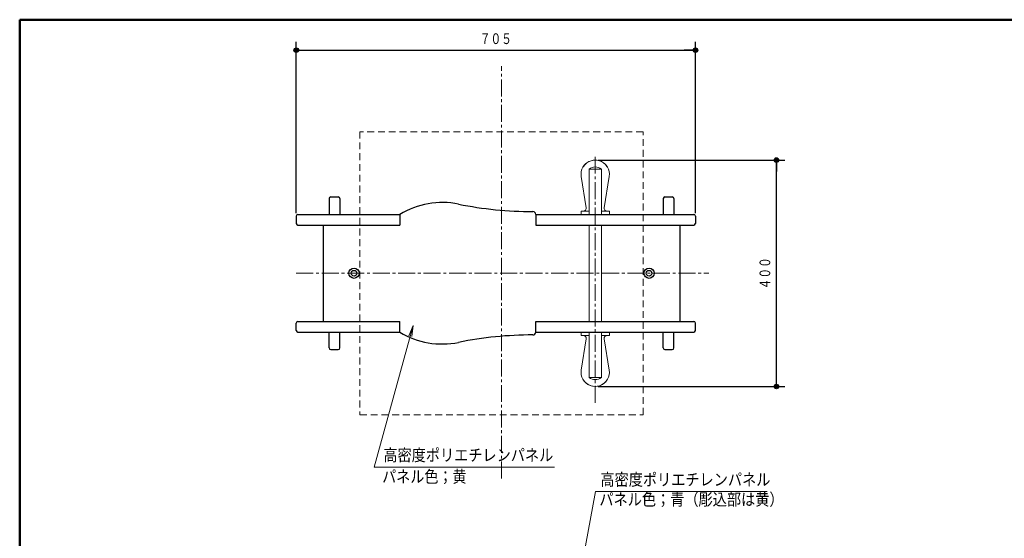
# Model space of a CAD drawing. Units: millimetres. Extents: x 30 to 409, y 16 to 282.
# Drawn here: x 30 to 204, y 190 to 282 of the extents above; entities that cross this region are included whole.
import ezdxf
from ezdxf.enums import TextEntityAlignment as Align

# ---------------------------------------------------------------- set-up
doc = ezdxf.new("R2010")
doc.units = ezdxf.units.MM
for name, pattern in [('一点鎖線', [4.5, 3, -0.5, 0.5, -0.5]), ('実線', [0]), ('点線', [1.9, 1.2, -0.7]), ('破線', [3.5, 2, -1.5])]:
    doc.linetypes.add(name, pattern=pattern)
doc.layers.add('GR1', color=1, linetype='破線', lineweight=30)
doc.layers.add('GR11', color=2, linetype='破線', lineweight=30)
doc.styles.add('ＭＳ ゴシック', font='txt')
doc.dimstyles.new('FX_DIMINFO', dxfattribs={"dimtxt": 2.5, "dimasz": 2, "dimexe": 1.5, "dimexo": 0.5, "dimgap": 0.5, "dimtad": 1, "dimdec": 0, "dimdsep": 46, "dimtxsty": 'ＭＳ ゴシック', "dimblk1": 'FXTIP_BLACKDOT_S', "dimblk2": 'FXTIP_BLACKDOT_E', "dimsah": 1, "dimcen": 2.5, "dimdle": 4, "dimclrd": 7, "dimclre": 7, "dimclrt": 7, "dimadec": 0, "dimazin": 2, "dimtfac": 1, "dimtmove": 0, "dimatfit": 3, "dimldrblk": 'FXTIP_BLACKDOT_S', "dimfxl": 1, "dimtolj": 1, "dimarcsym": 0})

# ---------------------------------------------------------------- blocks, each defined once
blk = doc.blocks.new('BLKF087')
at = {"color": 0, "linetype": 'ByBlock', "lineweight": -2}
for p, q in [((78.84, 227.09), (78.84, 228.39)), ((79.14, 228.69), (97.14, 228.69)), ((121.14, 228.69), (130.54, 228.69)), ((132.74, 228.69), (149.04, 228.69)), ((149.34, 227.09), (149.34, 228.39)), ((79.14, 226.79), (97.14, 226.79)), ((121.14, 226.79), (149.04, 226.79))]:
    blk.add_line(p, q, dxfattribs=at)
for centre, start, end in [((79.14, 228.39), 90, 180), ((149.04, 228.39), 0, 90), ((79.14, 227.09), 180, 270), ((149.04, 227.09), 270, 0)]:
    blk.add_arc(centre, 0.3, start, end, dxfattribs=at)
blk = doc.blocks.new('BLKF088')
at = {"color": 0, "linetype": 'ByBlock', "lineweight": -2}
for p, q in [((78.84, 247.29), (78.84, 245.99)), ((79.14, 247.59), (97.14, 247.59)), ((121.14, 247.59), (149.04, 247.59)), ((149.34, 247.29), (149.34, 245.99)), ((79.14, 245.69), (97.14, 245.69)), ((121.14, 245.69), (149.04, 245.69))]:
    blk.add_line(p, q, dxfattribs=at)
for centre, start, end in [((79.14, 247.29), 90, 180), ((149.04, 247.29), 0, 90), ((79.14, 245.99), 180, 270), ((149.04, 245.99), 270, 0)]:
    blk.add_arc(centre, 0.3, start, end, dxfattribs=at)
blk = doc.blocks.new('BLKF089')
at = {"color": 0, "linetype": 'ByBlock', "lineweight": -2}
for p, q in [((143.64, 223.99), (143.64, 226.79)), ((145.54, 223.99), (145.54, 226.79)), ((143.94, 223.69), (145.24, 223.69))]:
    blk.add_line(p, q, dxfattribs=at)
for centre, start, end in [((143.94, 223.99), 180, 270), ((145.24, 223.99), 270, 0)]:
    blk.add_arc(centre, 0.3, start, end, dxfattribs=at)
blk = doc.blocks.new('BLKF090')
at = {"color": 0, "linetype": 'ByBlock', "lineweight": -2}
for p, q in [((143.64, 250.39), (143.64, 247.59)), ((143.94, 250.69), (145.24, 250.69)), ((145.54, 250.39), (145.54, 247.59))]:
    blk.add_line(p, q, dxfattribs=at)
for centre, start, end in [((143.94, 250.39), 90, 180), ((145.24, 250.39), 0, 90)]:
    blk.add_arc(centre, 0.3, start, end, dxfattribs=at)
blk = doc.blocks.new('BLKF091')
at = {"color": 0, "linetype": 'ByBlock', "lineweight": -2}
for p, q in [((84.64, 223.99), (84.64, 226.79)), ((86.54, 223.99), (86.54, 226.79)), ((84.94, 223.69), (86.24, 223.69))]:
    blk.add_line(p, q, dxfattribs=at)
for centre, start, end in [((84.94, 223.99), 180, 270), ((86.24, 223.99), 270, 0)]:
    blk.add_arc(centre, 0.3, start, end, dxfattribs=at)
blk = doc.blocks.new('BLKF092')
at = {"color": 0, "linetype": 'ByBlock', "lineweight": -2}
for p, q in [((84.64, 250.39), (84.64, 247.59)), ((84.94, 250.69), (86.24, 250.69)), ((86.54, 250.39), (86.54, 247.59))]:
    blk.add_line(p, q, dxfattribs=at)
for centre, start, end in [((84.94, 250.39), 90, 180), ((86.24, 250.39), 0, 90)]:
    blk.add_arc(centre, 0.3, start, end, dxfattribs=at)
blk = doc.blocks.new('BLKF093')
at = {"color": 0, "linetype": 'ByBlock', "lineweight": -2}
for p, q in [((129.14, 226.79), (134.14, 226.79)), ((129.14, 226.79), (129.14, 226.19)), ((129.14, 226.19), (130.55, 226.19)), ((130.05, 225.61), (129.17, 220.08))]:
    blk.add_line(p, q, dxfattribs=at)
for centre, radius, start, end in [((129.55, 225.69), 0.5, 350.9848, 90), ((131.64, 219.69), 2.5, 170.9848, 326.1446)]:
    blk.add_arc(centre, radius, start, end, dxfattribs=at)
blk = doc.blocks.new('BLKF094')
at = {"color": 0, "linetype": 'ByBlock', "lineweight": -2}
for p, q in [((130.05, 248.77), (129.17, 254.3)), ((129.14, 248.19), (130.55, 248.19)), ((129.14, 247.59), (129.14, 248.19)), ((129.14, 247.59), (134.14, 247.59))]:
    blk.add_line(p, q, dxfattribs=at)
for centre, radius, start, end in [((131.64, 254.69), 2.5, 33.8554, 189.0152), ((129.55, 248.69), 0.5, 270, 9.0152)]:
    blk.add_arc(centre, radius, start, end, dxfattribs=at)
blk = doc.blocks.new('BLKF096')
at = {"color": 0, "linetype": 'ByBlock', "lineweight": -2}
for p, q in [((130.55, 218.79), (130.55, 226.79)), ((132.72, 218.79), (132.72, 226.79)), ((132.72, 218.79), (130.55, 218.79))]:
    blk.add_line(p, q, dxfattribs=at)
blk.add_arc((131.64, 220.06), 1.67, 229.5258, 310.4742, dxfattribs=at)
blk = doc.blocks.new('BLKF097')
at = {"color": 0, "linetype": 'ByBlock', "lineweight": -2}
for p, q in [((130.55, 255.59), (130.55, 247.59)), ((132.72, 255.59), (130.55, 255.59)), ((132.72, 255.59), (132.72, 247.59))]:
    blk.add_line(p, q, dxfattribs=at)
blk.add_arc((131.64, 254.32), 1.67, 49.5258, 130.4742, dxfattribs=at)
blk = doc.blocks.new('BLKF095')
at = {"color": 0, "linetype": 'ByBlock', "lineweight": -2}
for p, q in [((130.55, 245.69), (130.55, 228.69)), ((132.72, 245.69), (132.72, 228.69))]:
    blk.add_line(p, q, dxfattribs=at)
for name in ['BLKF097', 'BLKF096']:
    blk.add_blockref(name, (0, 0), dxfattribs=at)
blk = doc.blocks.new('BLKF098')
at = {"color": 0, "linetype": 'ByBlock', "lineweight": -2}
for p, q in [((97.14, 247.59), (97.14, 245.69)), ((121.14, 247.59), (121.14, 245.69)), ((121.14, 247.59), (121.14, 246.29))]:
    blk.add_line(p, q, dxfattribs=at)
for centre, radius, start, end in [((104.64, 235.25), 14.44, 78.5788, 121.2845), ((120.64, 314.45), 66.36, 258.5788, 270), ((120.64, 247.59), 0.5, 0, 90)]:
    blk.add_arc(centre, radius, start, end, dxfattribs=at)
blk = doc.blocks.new('BLKF099')
at = {"color": 0, "linetype": 'ByBlock', "lineweight": -2}
for p, q in [((97.14, 226.79), (97.14, 228.69)), ((121.14, 226.79), (121.14, 228.69)), ((121.14, 226.79), (121.14, 228.09))]:
    blk.add_line(p, q, dxfattribs=at)
for centre, radius, start, end in [((104.64, 239.13), 14.44, 238.7155, 281.4212), ((120.64, 159.93), 66.36, 90, 101.4212), ((120.64, 226.79), 0.5, 270, 0)]:
    blk.add_arc(centre, radius, start, end, dxfattribs=at)
blk = doc.blocks.new('FXTIP_BLACKDOT_S')
at = {"color": 0, "linetype": 'Continuous', "lineweight": -2}
blk.add_line((0, 0), (-1, 0), dxfattribs=at)
at = {"color": 0, "linetype": 'Continuous', "lineweight": -2, "const_width": 0.2}
blk.add_lwpolyline([(-0.1, 0, 1), (0.1, 0, 1)], format="xyb", close=True, dxfattribs=at)
at = {"color": 0, "linetype": 'Continuous', "lineweight": -2}
blk.add_circle((0, 0), 0.2, dxfattribs=at)
blk = doc.blocks.new('FXTIP_BLACKDOT_E')
at = {"color": 0, "linetype": 'Continuous', "lineweight": -2}
blk.add_line((0, 0), (-1, 0), dxfattribs=at)
at = {"color": 0, "linetype": 'Continuous', "lineweight": -2, "const_width": 0.2}
blk.add_lwpolyline([(-0.1, 0, 1), (0.1, 0, 1)], format="xyb", close=True, dxfattribs=at)
at = {"color": 0, "linetype": 'Continuous', "lineweight": -2}
blk.add_circle((0, 0), 0.2, dxfattribs=at)
blk = doc.blocks.new('*D97')
at = {"color": 0, "linetype": 'ByBlock', "lineweight": -2}
for p, q in [((78.84, 247.79), (78.84, 278.1)), ((78.84, 276.6), (149.34, 276.6)), ((149.34, 247.79), (149.34, 278.1))]:
    blk.add_line(p, q, dxfattribs=at)
at = {"color": 0, "linetype": 'ByBlock', "lineweight": -2, "xscale": 2, "yscale": 2}
for name, p, rotation in [('FXTIP_BLACKDOT_S', (78.84, 276.6), 180), ('FXTIP_BLACKDOT_E', (149.34, 276.6), 360)]:
    blk.add_blockref(name, p, dxfattribs=dict(at, rotation=rotation))
at = {"color": 7, "linetype": 'ByBlock', "lineweight": 30, "style": 'ＭＳ ゴシック', "width": 0.731077}
blk.add_text('７０５', height=1.894, rotation=0, dxfattribs=at).set_placement((114.09, 277.1), align=Align.BOTTOM_CENTER)
blk = doc.blocks.new('*D98')
at = {"color": 0, "linetype": 'ByBlock', "lineweight": -2}
for p, q in [((132.14, 257.19), (165.14, 257.19)), ((163.64, 217.19), (163.64, 257.19)), ((132.14, 217.19), (165.14, 217.19))]:
    blk.add_line(p, q, dxfattribs=at)
at = {"color": 0, "linetype": 'ByBlock', "lineweight": -2, "xscale": 2, "yscale": 2}
for name, p, rotation in [('FXTIP_BLACKDOT_E', (163.64, 257.19), 90), ('FXTIP_BLACKDOT_S', (163.64, 217.19), 270)]:
    blk.add_blockref(name, p, dxfattribs=dict(at, rotation=rotation))
at = {"color": 7, "linetype": 'ByBlock', "lineweight": 30, "style": 'ＭＳ ゴシック', "width": 0.731077}
blk.add_text('４００', height=1.894, rotation=90, dxfattribs=at).set_placement((163.14, 237.19), align=Align.BOTTOM_CENTER)
blk = doc.blocks.new('BLKF102')
at = {"color": 0, "linetype": 'ByBlock', "lineweight": -2}
for p, q in [((134.14, 226.79), (129.14, 226.79)), ((134.14, 226.19), (132.72, 226.19)), ((134.14, 226.79), (134.14, 226.19)), ((133.23, 225.61), (134.11, 220.08))]:
    blk.add_line(p, q, dxfattribs=at)
for centre, radius, start, end in [((133.72, 225.69), 0.5, 90, 189.0152), ((131.64, 219.69), 2.5, 213.8554, 9.0152)]:
    blk.add_arc(centre, radius, start, end, dxfattribs=at)
blk = doc.blocks.new('BLKF103')
at = {"color": 0, "linetype": 'ByBlock', "lineweight": -2}
for p, q in [((133.23, 248.77), (134.11, 254.3)), ((134.14, 247.59), (129.14, 247.59)), ((134.14, 248.19), (132.72, 248.19)), ((134.14, 247.59), (134.14, 248.19))]:
    blk.add_line(p, q, dxfattribs=at)
for centre, radius, start, end in [((131.64, 254.69), 2.5, 350.9848, 146.1446), ((133.72, 248.69), 0.5, 170.9848, 270)]:
    blk.add_arc(centre, radius, start, end, dxfattribs=at)
blk = doc.blocks.new('FXTIP_ARROW_S')
at = {"color": 0, "linetype": 'Continuous', "lineweight": -2}
for q in [(-1, 0), (-0.991, 0.131), (-0.991, -0.131)]:
    blk.add_line((0, 0), q, dxfattribs=at)
blk = doc.blocks.new('FXDIM121')
at = {"color": 0, "linetype": 'ByBlock', "lineweight": -2}
for p, q in [((129.48, 186.79), (131.71, 198.61)), ((131.71, 198.61), (162, 198.61))]:
    blk.add_line(p, q, dxfattribs=at)
at = {"color": 0, "linetype": 'ByBlock', "lineweight": -2, "xscale": 2, "yscale": 2, "rotation": 259.325131068109}
blk.add_blockref('FXTIP_ARROW_S', (129.48, 186.79), dxfattribs=at)
at = {"color": 7, "linetype": 'ByBlock', "lineweight": 20, "style": 'ＭＳ ゴシック', "width": 0.864286}
blk.add_text('高密度ポリエチレンパネル', height=2.1212, dxfattribs=at).set_placement((132.56, 199.01), align=Align.BOTTOM_LEFT)
blk = doc.blocks.new('BLKF122')
at = {"color": 0, "linetype": 'ByBlock', "lineweight": -2, "style": 'ＭＳ ゴシック', "width": 0.864751}
blk.add_text('パネル色；青（彫込部は黄）', height=2.1212, dxfattribs=at).set_placement((132.37, 195.5), align=Align.BOTTOM_LEFT)
blk = doc.blocks.new('BLKF120')
at = {"color": 8, "linetype": 'ByBlock', "lineweight": -2}
blk.add_blockref('FXDIM121', (0, 0), dxfattribs=at)
at = {"color": 0, "linetype": 'ByBlock', "lineweight": 20}
blk.add_blockref('BLKF122', (0, 0), dxfattribs=at)
blk = doc.blocks.new('FXDIM123')
at = {"color": 0, "linetype": 'ByBlock', "lineweight": -2}
for p, q in [((99.51, 227.97), (92.59, 202.94)), ((92.59, 202.94), (124.45, 202.94))]:
    blk.add_line(p, q, dxfattribs=at)
at = {"color": 0, "linetype": 'ByBlock', "lineweight": -2, "xscale": 2, "yscale": 2, "rotation": 74.53959369984219}
blk.add_blockref('FXTIP_ARROW_S', (99.51, 227.97), dxfattribs=at)
at = {"color": 7, "linetype": 'ByBlock', "lineweight": 20, "style": 'ＭＳ ゴシック', "width": 0.864286}
blk.add_text('高密度ポリエチレンパネル', height=2.1212, dxfattribs=at).set_placement((94.22, 203.34), align=Align.BOTTOM_LEFT)
blk = doc.blocks.new('BLKF124')
at = {"color": 0, "linetype": 'ByBlock', "lineweight": -2, "style": 'ＭＳ ゴシック', "width": 0.858242}
blk.add_text('パネル色；黄', height=2.121, dxfattribs=at).set_placement((94.01, 199.54), align=Align.BOTTOM_LEFT)
blk = doc.blocks.new('BLKF086')
at = {"color": 0, "linetype": 'ByBlock', "lineweight": -2}
for p, q in [((83.59, 245.69), (97.14, 245.69)), ((83.59, 245.69), (83.59, 228.69)), ((130.54, 245.69), (146.59, 245.69)), ((146.59, 245.69), (146.59, 228.69)), ((83.59, 228.69), (97.14, 228.69)), ((121.14, 228.69), (146.59, 228.69))]:
    blk.add_line(p, q, dxfattribs=at)
at = {"color": 6, "linetype": 'ByBlock', "lineweight": 20}
for p, q in [((130.54, 245.69), (130.79, 245.69)), ((132.74, 245.69), (132.49, 245.69))]:
    blk.add_line(p, q, dxfattribs=at)
at = {"color": 0, "linetype": 'ByBlock', "lineweight": -2}
for centre, radius in [((89.04, 237.19), 0.9), ((89.04, 237.19), 0.5), ((141.14, 237.19), 0.9), ((141.14, 237.19), 0.5)]:
    blk.add_circle(centre, radius, dxfattribs=at)
at = {"layer": 'GR11', "color": 8, "linetype": '一点鎖線', "lineweight": 15}
for p, q in [((115.09, 200.94), (115.09, 273.78)), ((131.64, 214.29), (131.64, 257.98)), ((78.84, 237.19), (151.68, 237.19))]:
    blk.add_line(p, q, dxfattribs=at)
at = {"layer": 'GR11', "color": 7, "linetype": '点線', "lineweight": 13}
for p, q in [((140.09, 262.19), (90.09, 262.19)), ((90.09, 262.19), (90.09, 212.19)), ((140.09, 212.19), (140.09, 262.19)), ((90.09, 212.19), (140.09, 212.19))]:
    blk.add_line(p, q, dxfattribs=at)
at = {"color": 7, "linetype": 'ByBlock', "lineweight": 20}
for name in ['BLKF094', 'BLKF103', 'BLKF093', 'BLKF102']:
    blk.add_blockref(name, (0, 0), dxfattribs=at)
at = {"color": 6, "linetype": 'ByBlock', "lineweight": 20}
blk.add_blockref('BLKF095', (0, 0), dxfattribs=at)
at = {"color": 105, "linetype": 'ByBlock', "lineweight": -2}
for name in ['BLKF092', 'BLKF090', 'BLKF091', 'BLKF089']:
    blk.add_blockref(name, (0, 0), dxfattribs=at)
at = {"color": 0, "linetype": 'ByBlock', "lineweight": -2}
for name in ['BLKF098', 'BLKF099']:
    blk.add_blockref(name, (0, 0), dxfattribs=at)
at = {"color": 4, "linetype": 'ByBlock', "lineweight": -2}
for name in ['BLKF088', 'BLKF087']:
    blk.add_blockref(name, (0, 0), dxfattribs=at)
at = {"color": 8, "linetype": 'ByBlock', "lineweight": 13}
for p1, p2, distance, picture, middle in [((78.83872087, 247.29018109), (149.33872087, 247.29018109), 29.30486104, '*D97', (114.0887207, 277.09504395)), ((131.64, 217.19), (131.64, 257.19), -32, '*D98', (163.14, 237.19))]:
    dim = blk.add_aligned_dim(p1=p1, p2=p2, distance=distance, dimstyle='FX_DIMINFO', override={"dimblk1": 'FXTIP_BLACKDOT_S', "dimblk2": 'FXTIP_BLACKDOT_E', "dimsah": 1, "dimclrt": 7}, dxfattribs=at)
    dim.commit()
    dim.dimension.update_dxf_attribs({"geometry": picture, "text_midpoint": middle})

msp = doc.modelspace()

# ---------------------------------------------------------------- linework, layer by layer
at = {"layer": 'GR1', "color": 5, "linetype": '実線', "lineweight": 50}
for p, q in [((30, 16), (30, 282)), ((30, 282), (409.29, 282))]:
    msp.add_line(p, q, dxfattribs=at)

# ---------------------------------------------------------------- block references
at = {"layer": 'GR11', "color": 3, "linetype": '実線'}
msp.add_blockref('BLKF086', (0, 0), dxfattribs=at)
at = {"layer": 'GR11', "color": 8, "linetype": '実線', "lineweight": 13}
msp.add_blockref('FXDIM123', (0, 0), dxfattribs=at)
at = {"layer": 'GR11', "color": 6, "linetype": '実線', "lineweight": 20}
msp.add_blockref('BLKF124', (0, 0), dxfattribs=at)
at = {"layer": 'GR11', "color": 6, "linetype": '実線', "lineweight": 13}
msp.add_blockref('BLKF120', (0, 0), dxfattribs=at)

doc.saveas('drawing.dxf')
